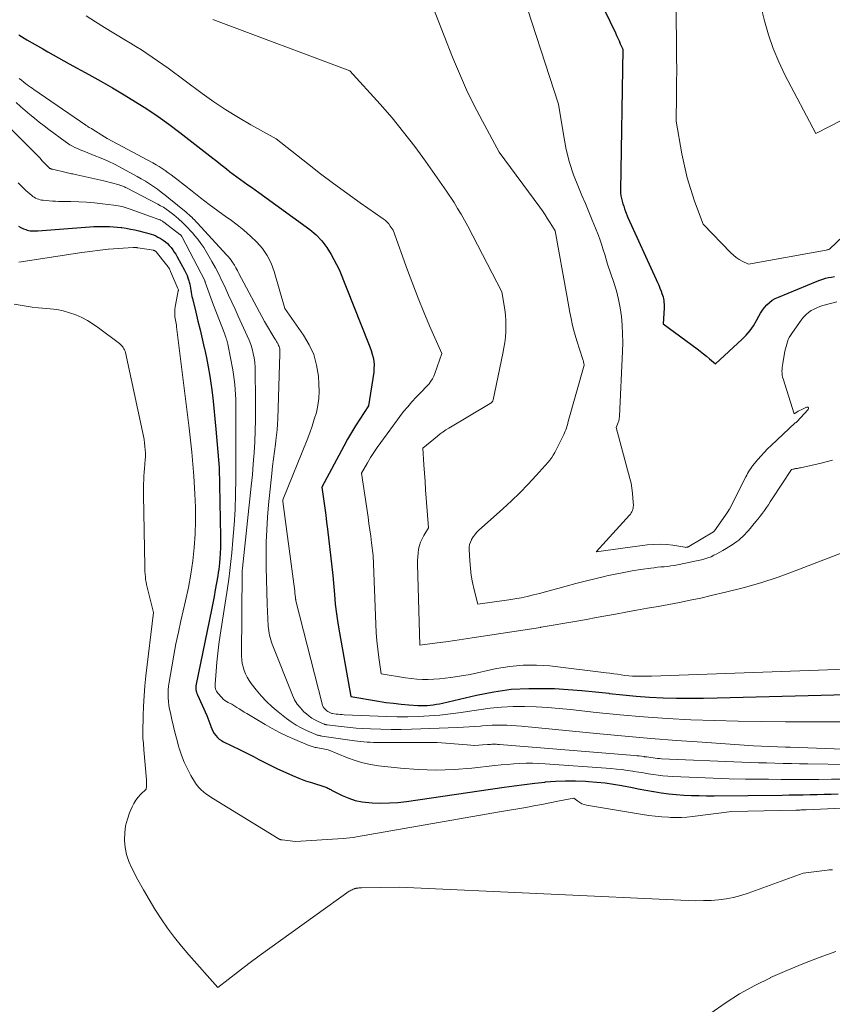
# Model space of a CAD drawing. Units: feet. Extents: x 1184172 to 1191672, y 7056370 to 7061370.
# Drawn here: x 1189773 to 1189904, y 7057291 to 7057449 of the extents above; entities that cross this region are included whole.
import ezdxf

# ---------------------------------------------------------------- set-up
doc = ezdxf.new("R2010")
doc.units = ezdxf.units.FT
doc.header["$MEASUREMENT"] = 0
doc.layers.add('Level 44', color=7, linetype='Continuous', lineweight=0)
doc.layers.add('Level 45', color=7, linetype='Continuous', lineweight=0)

msp = doc.modelspace()

# ---------------------------------------------------------------- linework, layer by layer
at = {"layer": 'Level 44', "color": 32, "linetype": 'Continuous', "lineweight": 30, "flags": 128}
for points, elevation in [([(1189860.8, 7057464.22), (1189868.95, 7057447.35), (1189869.16, 7057446.92), (1189869.36, 7057446.49), (1189869.56, 7057446.05), (1189869.75, 7057445.61), (1189870.14, 7057444.74), (1189869.79, 7057422), (1189869.8, 7057421.56), (1189869.84, 7057421.13), (1189869.93, 7057420.71), (1189870.03, 7057420.29), (1189870.16, 7057419.87), (1189870.3, 7057419.46), (1189870.45, 7057419.04), (1189870.59, 7057418.63), (1189870.96, 7057417.65), (1189875.54, 7057407.66), (1189875.74, 7057407.21), (1189875.94, 7057406.75), (1189876.13, 7057406.28), (1189876.31, 7057405.82), (1189876.45, 7057405.44), (1189876.55, 7057405.16), (1189876.63, 7057404.87), (1189876.69, 7057404.58), (1189876.74, 7057404.29), (1189876.77, 7057403.99), (1189876.79, 7057403.69), (1189876.79, 7057403.39), (1189876.78, 7057403.09), (1189876.67, 7057400.56), (1189882.12, 7057396.51), (1189882.62, 7057396.13), (1189883.12, 7057395.74), (1189883.61, 7057395.34), (1189884.1, 7057394.94), (1189885.07, 7057394.13), (1189889.36, 7057398.06), (1189890.02, 7057398.74), (1189890.64, 7057399.47), (1189891.17, 7057400.25), (1189891.65, 7057401.08), (1189892.01, 7057401.77), (1189892.29, 7057402.26), (1189892.6, 7057402.74), (1189892.95, 7057403.18), (1189893.32, 7057403.61), (1189893.74, 7057403.99), (1189894.19, 7057404.33), (1189894.67, 7057404.62), (1189895.18, 7057404.86), (1189901.39, 7057407.41), (1189901.84, 7057407.58), (1189902.3, 7057407.74), (1189902.77, 7057407.87), (1189903.24, 7057407.98), (1189903.71, 7057408.08), (1189904.19, 7057408.18)], 2290), ([(1189772.98, 7057447.02), (1189774.3, 7057446.25), (1189775.15, 7057445.76), (1189775.99, 7057445.27), (1189776.84, 7057444.78), (1189777.68, 7057444.29), (1189778.53, 7057443.8), (1189779.38, 7057443.32), (1189780.23, 7057442.84), (1189781.09, 7057442.37), (1189784.27, 7057440.64), (1189786.17, 7057439.58), (1189788.05, 7057438.51), (1189789.92, 7057437.41), (1189791.77, 7057436.28), (1189793.6, 7057435.11), (1189795.4, 7057433.91), (1189797.15, 7057432.64), (1189798.89, 7057431.34), (1189804.2, 7057427.21), (1189804.84, 7057426.71), (1189805.48, 7057426.2), (1189806.12, 7057425.69), (1189806.76, 7057425.18), (1189806.89, 7057425.07), (1189807.46, 7057424.62), (1189808.04, 7057424.18), (1189808.63, 7057423.76), (1189809.23, 7057423.34), (1189809.84, 7057422.93), (1189810.43, 7057422.51), (1189811.03, 7057422.09), (1189811.62, 7057421.67), (1189819.79, 7057415.73), (1189820.82, 7057414.86), (1189821.76, 7057413.92), (1189822.55, 7057412.85), (1189823.25, 7057411.71), (1189824.51, 7057409.29), (1189829.25, 7057397.4), (1189829.46, 7057396.84), (1189829.65, 7057396.27), (1189829.82, 7057395.69), (1189829.98, 7057395.11), (1189830.08, 7057394.52), (1189830.14, 7057393.94), (1189830.13, 7057393.34), (1189830.08, 7057392.75), (1189829.24, 7057387.33), (1189827.85, 7057385.22), (1189827.16, 7057384.16), (1189826.5, 7057383.08), (1189825.87, 7057381.99), (1189825.26, 7057380.88), (1189821.73, 7057374.27), (1189822.05, 7057372.02), (1189822.21, 7057370.9), (1189822.36, 7057369.78), (1189822.5, 7057368.65), (1189822.63, 7057367.53), (1189823.51, 7057360.07), (1189823.76, 7057356.99), (1189823.91, 7057355.45), (1189824.09, 7057353.91), (1189824.31, 7057352.38), (1189824.56, 7057350.85), (1189826.4, 7057340.59), (1189830.84, 7057339.85), (1189832.06, 7057339.66), (1189833.28, 7057339.5), (1189834.5, 7057339.37), (1189835.73, 7057339.26), (1189837.2, 7057339.15), (1189837.7, 7057339.13), (1189838.19, 7057339.13), (1189838.69, 7057339.15), (1189839.18, 7057339.2), (1189839.67, 7057339.27), (1189840.16, 7057339.35), (1189840.65, 7057339.44), (1189841.14, 7057339.55), (1189846.64, 7057340.84), (1189849.42, 7057341.37), (1189852.22, 7057341.76), (1189855.04, 7057341.91), (1189857.87, 7057341.91), (1189859.17, 7057341.86), (1189861.36, 7057341.74), (1189863.55, 7057341.58), (1189865.74, 7057341.36), (1189867.92, 7057341.11), (1189867.97, 7057341.1), (1189870.13, 7057340.85), (1189872.29, 7057340.65), (1189874.46, 7057340.5), (1189876.63, 7057340.4), (1189878.8, 7057340.35), (1189880.97, 7057340.33), (1189883.15, 7057340.34), (1189885.32, 7057340.38), (1189920.85, 7057341.28)], 2300), ([(1189772.95, 7057416.24), (1189773.33, 7057416.03), (1189773.74, 7057415.85), (1189774.11, 7057415.71), (1189774.34, 7057415.63), (1189774.57, 7057415.56), (1189774.81, 7057415.52), (1189775.06, 7057415.5), (1189775.3, 7057415.49), (1189775.55, 7057415.48), (1189775.79, 7057415.49), (1189776.04, 7057415.5), (1189784.43, 7057416.15), (1189785.06, 7057416.19), (1189785.69, 7057416.22), (1189786.32, 7057416.23), (1189786.95, 7057416.23), (1189787.58, 7057416.2), (1189788.22, 7057416.17), (1189788.84, 7057416.11), (1189789.47, 7057416.04), (1189789.59, 7057416.02), (1189790.28, 7057415.92), (1189790.96, 7057415.8), (1189791.64, 7057415.67), (1189792.32, 7057415.51), (1189793.13, 7057415.31), (1189793.52, 7057415.21), (1189793.9, 7057415.1), (1189794.28, 7057414.97), (1189794.66, 7057414.84), (1189795.02, 7057414.68), (1189795.38, 7057414.51), (1189795.73, 7057414.31), (1189796.06, 7057414.1), (1189796.23, 7057413.99), (1189796.57, 7057413.73), (1189796.9, 7057413.45), (1189797.2, 7057413.14), (1189797.49, 7057412.81), (1189797.75, 7057412.46), (1189798, 7057412.1), (1189798.23, 7057411.73), (1189798.45, 7057411.35), (1189799.66, 7057409.16), (1189799.87, 7057408.76), (1189800.06, 7057408.34), (1189800.21, 7057407.92), (1189800.35, 7057407.49), (1189800.41, 7057407.26), (1189800.5, 7057406.93), (1189800.57, 7057406.6), (1189800.63, 7057406.27), (1189800.68, 7057405.94), (1189800.73, 7057405.6), (1189800.78, 7057405.27), (1189800.85, 7057404.94), (1189800.92, 7057404.61), (1189801.46, 7057402.41), (1189801.81, 7057400.99), (1189802.15, 7057399.56), (1189802.49, 7057398.13), (1189802.82, 7057396.7), (1189802.85, 7057396.59), (1189803.17, 7057395.1), (1189803.46, 7057393.61), (1189803.72, 7057392.11), (1189803.94, 7057390.6), (1189803.98, 7057390.29), (1189804.19, 7057388.63), (1189804.38, 7057386.96), (1189804.55, 7057385.29), (1189804.71, 7057383.62), (1189805.23, 7057377.46), (1189805.44, 7057366.26), (1189805.45, 7057365.39), (1189805.43, 7057364.51), (1189805.39, 7057363.65), (1189805.33, 7057362.78), (1189805.28, 7057362.08), (1189805.23, 7057361.56), (1189805.17, 7057361.04), (1189805.09, 7057360.52), (1189805.01, 7057360.01), (1189804.8, 7057358.86), (1189804.6, 7057357.77), (1189804.4, 7057356.69), (1189804.19, 7057355.6), (1189803.97, 7057354.52), (1189801.52, 7057342.56), (1189801.48, 7057342.34), (1189801.47, 7057342.13), (1189801.47, 7057341.91), (1189801.48, 7057341.7), (1189801.52, 7057341.48), (1189801.57, 7057341.27), (1189801.64, 7057341.07), (1189801.72, 7057340.87), (1189803.22, 7057337.54), (1189803.4, 7057337.13), (1189803.57, 7057336.71), (1189803.73, 7057336.28), (1189803.88, 7057335.85), (1189803.9, 7057335.79), (1189804.05, 7057335.4), (1189804.22, 7057335.02), (1189804.43, 7057334.67), (1189804.67, 7057334.33), (1189804.95, 7057334.02), (1189805.25, 7057333.74), (1189805.58, 7057333.5), (1189805.94, 7057333.3), (1189808.59, 7057332.01), (1189809.34, 7057331.64), (1189810.1, 7057331.26), (1189810.85, 7057330.88), (1189811.6, 7057330.49), (1189812.35, 7057330.1), (1189813.1, 7057329.72), (1189813.86, 7057329.35), (1189814.62, 7057328.98), (1189815.96, 7057328.35), (1189817, 7057327.88), (1189818.06, 7057327.45), (1189819.13, 7057327.06), (1189820.22, 7057326.7), (1189822.07, 7057326.12), (1189822.24, 7057326.07), (1189822.4, 7057326.01), (1189822.55, 7057325.94), (1189822.71, 7057325.86), (1189822.86, 7057325.78), (1189823.02, 7057325.71), (1189823.17, 7057325.63), (1189823.32, 7057325.55), (1189825.03, 7057324.69), (1189826.06, 7057324.25), (1189827.11, 7057323.89), (1189828.2, 7057323.67), (1189829.31, 7057323.53), (1189829.83, 7057323.5), (1189831.22, 7057323.45), (1189832.6, 7057323.47), (1189833.98, 7057323.57), (1189835.36, 7057323.72), (1189851.06, 7057326.02), (1189852.7, 7057326.25), (1189854.34, 7057326.47), (1189855.98, 7057326.66), (1189857.63, 7057326.84), (1189857.72, 7057326.85), (1189859.32, 7057326.98), (1189860.92, 7057327.05), (1189862.53, 7057327.04), (1189864.13, 7057326.98), (1189864.65, 7057326.95), (1189865.99, 7057326.84), (1189867.33, 7057326.69), (1189868.66, 7057326.5), (1189869.99, 7057326.27), (1189870.19, 7057326.23), (1189871.42, 7057326), (1189872.64, 7057325.77), (1189873.86, 7057325.55), (1189875.09, 7057325.33), (1189875.14, 7057325.32), (1189876.34, 7057325.12), (1189877.55, 7057324.96), (1189878.76, 7057324.84), (1189879.98, 7057324.75), (1189881.19, 7057324.7), (1189882.41, 7057324.66), (1189883.63, 7057324.64), (1189884.85, 7057324.64), (1189895.77, 7057324.75), (1189896.9, 7057324.76), (1189898.02, 7057324.78), (1189899.15, 7057324.79), (1189900.28, 7057324.82), (1189901.41, 7057324.84), (1189902.53, 7057324.87), (1189903.66, 7057324.91), (1189904.79, 7057324.95)], 2310)]:
    msp.add_lwpolyline(points, dxfattribs=dict(at, elevation=elevation))
at = {"layer": 'Level 45', "color": 32, "linetype": 'Continuous', "lineweight": 0, "flags": 128}
for points, elevation in [([(1189853.41, 7057455.55), (1189859.81, 7057435.86), (1189860.64, 7057430.67), (1189861.06, 7057428.58), (1189861.57, 7057426.52), (1189862.24, 7057424.5), (1189863.01, 7057422.51), (1189863.57, 7057421.21), (1189864.13, 7057419.89), (1189864.68, 7057418.57), (1189865.22, 7057417.24), (1189865.75, 7057415.91), (1189866.22, 7057414.73), (1189866.5, 7057413.98), (1189866.77, 7057413.22), (1189867.01, 7057412.46), (1189867.24, 7057411.69), (1189867.68, 7057410.15), (1189868.71, 7057407.17), (1189869.12, 7057405.83), (1189869.47, 7057404.48), (1189869.73, 7057403.11), (1189869.93, 7057401.72), (1189870.05, 7057400.32), (1189870.12, 7057398.93), (1189870.13, 7057397.52), (1189870.1, 7057396.12), (1189869.61, 7057385.68), (1189869.6, 7057385.55), (1189869.59, 7057385.42), (1189869.57, 7057385.29), (1189869.55, 7057385.17), (1189869.52, 7057385.04), (1189869.49, 7057384.91), (1189869.45, 7057384.79), (1189869.41, 7057384.67), (1189869.11, 7057383.89), (1189871.28, 7057375.69), (1189871.47, 7057374.91), (1189871.62, 7057374.12), (1189871.72, 7057373.32), (1189871.78, 7057372.52), (1189871.85, 7057371.35), (1189871.84, 7057371.13), (1189871.82, 7057370.92), (1189871.77, 7057370.71), (1189871.7, 7057370.51), (1189871.61, 7057370.31), (1189871.51, 7057370.13), (1189871.38, 7057369.95), (1189871.24, 7057369.79), (1189865.88, 7057363.87), (1189874.07, 7057364.98), (1189875.11, 7057365.07), (1189876.15, 7057365.1), (1189877.19, 7057365.04), (1189878.22, 7057364.92), (1189880.12, 7057364.61), (1189880.2, 7057364.6), (1189880.29, 7057364.59), (1189880.38, 7057364.6), (1189880.46, 7057364.61), (1189880.54, 7057364.62), (1189880.63, 7057364.65), (1189880.7, 7057364.68), (1189880.78, 7057364.72), (1189884.72, 7057367.11), (1189884.74, 7057367.12), (1189884.76, 7057367.13), (1189884.77, 7057367.14), (1189884.84, 7057367.21), (1189884.89, 7057367.26), (1189887.03, 7057370.33), (1189887.06, 7057370.38), (1189887.1, 7057370.43), (1189887.13, 7057370.48), (1189887.16, 7057370.54), (1189887.2, 7057370.59), (1189887.23, 7057370.64), (1189887.26, 7057370.7), (1189887.29, 7057370.75), (1189889.93, 7057375.91), (1189890.08, 7057376.18), (1189890.23, 7057376.46), (1189890.39, 7057376.73), (1189890.55, 7057377), (1189890.72, 7057377.27), (1189890.9, 7057377.52), (1189891.09, 7057377.77), (1189891.29, 7057378.02), (1189891.88, 7057378.72), (1189892.39, 7057379.3), (1189892.91, 7057379.87), (1189893.45, 7057380.42), (1189894, 7057380.96), (1189897.87, 7057384.63), (1189897.97, 7057384.67), (1189898.03, 7057384.69), (1189898.07, 7057384.71), (1189898.12, 7057384.74), (1189898.16, 7057384.78), (1189899.99, 7057386.74), (1189900.03, 7057386.92), (1189900.01, 7057387.05), (1189899.89, 7057387.12), (1189899.71, 7057387.13), (1189899.05, 7057386.83), (1189898.82, 7057386.72), (1189898.59, 7057386.61), (1189898.36, 7057386.48), (1189898.14, 7057386.35), (1189897.7, 7057386.07), (1189895.94, 7057391.68), (1189895.86, 7057391.98), (1189895.8, 7057392.29), (1189895.77, 7057392.6), (1189895.75, 7057392.91), (1189895.76, 7057393.22), (1189895.78, 7057393.53), (1189895.82, 7057393.84), (1189895.87, 7057394.15), (1189896.24, 7057396.16), (1189896.32, 7057396.54), (1189896.41, 7057396.92), (1189896.51, 7057397.29), (1189896.63, 7057397.65), (1189896.77, 7057398.01), (1189896.92, 7057398.36), (1189897.11, 7057398.69), (1189897.32, 7057399.01), (1189898.96, 7057401.29), (1189899.28, 7057401.69), (1189899.64, 7057402.05), (1189900.03, 7057402.38), (1189900.45, 7057402.67), (1189900.91, 7057402.92), (1189901.37, 7057403.14), (1189901.85, 7057403.32), (1189902.35, 7057403.48), (1189904.58, 7057404.06)], 2292), ([(1189838.76, 7057453.79), (1189842.78, 7057443.44), (1189843.86, 7057440.81), (1189845, 7057438.21), (1189846.25, 7057435.66), (1189847.56, 7057433.14), (1189850.29, 7057428.15), (1189856.78, 7057419.34), (1189857.22, 7057418.72), (1189857.65, 7057418.09), (1189858.06, 7057417.45), (1189858.47, 7057416.8), (1189859.25, 7057415.49), (1189861.14, 7057405.12), (1189861.31, 7057404.2), (1189861.48, 7057403.28), (1189861.65, 7057402.36), (1189861.82, 7057401.43), (1189862.01, 7057400.52), (1189862.22, 7057399.61), (1189862.47, 7057398.71), (1189862.74, 7057397.82), (1189863.74, 7057394.82), (1189863.78, 7057394.67), (1189863.82, 7057394.52), (1189863.85, 7057394.37), (1189863.88, 7057394.22), (1189863.92, 7057393.91), (1189861.38, 7057384.85), (1189861.31, 7057384.58), (1189861.23, 7057384.31), (1189861.15, 7057384.05), (1189861.07, 7057383.78), (1189860.98, 7057383.52), (1189860.88, 7057383.26), (1189860.77, 7057383.01), (1189860.66, 7057382.76), (1189859.2, 7057379.83), (1189858.97, 7057379.42), (1189858.72, 7057379.02), (1189858.44, 7057378.64), (1189858.14, 7057378.27), (1189856.22, 7057376.15), (1189854.93, 7057374.75), (1189853.6, 7057373.38), (1189852.24, 7057372.06), (1189850.84, 7057370.77), (1189846.96, 7057367.29), (1189846.64, 7057366.97), (1189846.34, 7057366.63), (1189846.07, 7057366.26), (1189845.83, 7057365.87), (1189845.79, 7057365.8), (1189845.63, 7057365.43), (1189845.5, 7057365.04), (1189845.45, 7057364.64), (1189845.43, 7057364.22), (1189845.53, 7057362.44), (1189845.63, 7057361.26), (1189845.77, 7057360.09), (1189845.98, 7057358.92), (1189846.24, 7057357.77), (1189846.83, 7057355.47), (1189851.8, 7057356.16), (1189852.8, 7057356.31), (1189853.79, 7057356.49), (1189854.78, 7057356.7), (1189855.76, 7057356.94), (1189856.74, 7057357.19), (1189857.72, 7057357.45), (1189858.7, 7057357.71), (1189859.68, 7057357.98), (1189861.06, 7057358.36), (1189862.59, 7057358.77), (1189864.12, 7057359.17), (1189865.66, 7057359.54), (1189867.2, 7057359.91), (1189867.59, 7057360), (1189868.94, 7057360.29), (1189870.29, 7057360.56), (1189871.65, 7057360.79), (1189873.01, 7057361.01), (1189874.68, 7057361.25), (1189875.21, 7057361.32), (1189875.74, 7057361.38), (1189876.28, 7057361.44), (1189876.82, 7057361.48), (1189877.35, 7057361.53), (1189877.88, 7057361.6), (1189878.42, 7057361.68), (1189878.94, 7057361.78), (1189882.3, 7057362.46), (1189882.82, 7057362.59), (1189883.33, 7057362.73), (1189883.84, 7057362.9), (1189884.34, 7057363.09), (1189884.82, 7057363.31), (1189885.3, 7057363.54), (1189885.77, 7057363.8), (1189886.23, 7057364.07), (1189887.76, 7057365.02), (1189888.13, 7057365.26), (1189888.48, 7057365.51), (1189888.82, 7057365.77), (1189889.15, 7057366.05), (1189889.47, 7057366.35), (1189889.78, 7057366.65), (1189890.07, 7057366.97), (1189890.36, 7057367.3), (1189891.57, 7057368.76), (1189891.92, 7057369.19), (1189892.27, 7057369.63), (1189892.6, 7057370.08), (1189892.93, 7057370.53), (1189893.25, 7057370.99), (1189893.57, 7057371.45), (1189893.88, 7057371.91), (1189894.19, 7057372.38), (1189897.28, 7057377.1), (1189897.5, 7057377.16), (1189897.61, 7057377.19), (1189897.72, 7057377.22), (1189897.83, 7057377.24), (1189897.94, 7057377.26), (1189898.06, 7057377.27), (1189898.23, 7057377.3), (1189898.39, 7057377.33), (1189898.56, 7057377.36), (1189898.73, 7057377.4), (1189902.07, 7057378.14), (1189903.89, 7057378.59)], 2294), ([(1189878.67, 7057455.15), (1189878.79, 7057445.49), (1189878.81, 7057443.43), (1189878.82, 7057441.37), (1189878.8, 7057439.31), (1189878.78, 7057437.26), (1189878.71, 7057433.14), (1189879.65, 7057427.9), (1189880.05, 7057425.97), (1189880.52, 7057424.05), (1189881.08, 7057422.16), (1189881.71, 7057420.28), (1189883.06, 7057416.56), (1189887.55, 7057411.97), (1189887.96, 7057411.58), (1189888.4, 7057411.23), (1189888.87, 7057410.92), (1189889.36, 7057410.64), (1189890.38, 7057410.12), (1189902.88, 7057412.42), (1189902.98, 7057412.44), (1189903.08, 7057412.46), (1189903.18, 7057412.49), (1189903.27, 7057412.52), (1189903.47, 7057412.59), (1189915.23, 7057423.83)], 2288), ([(1189891.82, 7057453.82), (1189892.94, 7057449.27), (1189893.58, 7057447.03), (1189894.33, 7057444.83), (1189895.23, 7057442.68), (1189896.24, 7057440.58), (1189901.2, 7057431.17), (1189909.8, 7057435.55)], 2286), ([(1189783.84, 7057450.08), (1189785.31, 7057449.12), (1189786.8, 7057448.19), (1189790.05, 7057446.25), (1189790.94, 7057445.71), (1189791.83, 7057445.16), (1189792.71, 7057444.6), (1189793.58, 7057444.04), (1189794.45, 7057443.46), (1189795.3, 7057442.87), (1189796.16, 7057442.26), (1189797, 7057441.65), (1189802.49, 7057437.61), (1189804.39, 7057436.26), (1189806.32, 7057434.97), (1189808.31, 7057433.75), (1189810.33, 7057432.58), (1189814.41, 7057430.33), (1189819.43, 7057426.33), (1189821.52, 7057424.7), (1189823.63, 7057423.1), (1189825.77, 7057421.54), (1189827.93, 7057420), (1189831.6, 7057417.45), (1189831.93, 7057417.2), (1189832.23, 7057416.92), (1189832.5, 7057416.62), (1189832.74, 7057416.28), (1189833.2, 7057415.59), (1189835.51, 7057409.17), (1189836.35, 7057406.91), (1189837.22, 7057404.66), (1189838.14, 7057402.43), (1189839.08, 7057400.21), (1189841.02, 7057395.8), (1189839.93, 7057392.57), (1189839.75, 7057392.12), (1189839.53, 7057391.7), (1189839.27, 7057391.3), (1189838.98, 7057390.92), (1189838.66, 7057390.55), (1189838.33, 7057390.2), (1189838, 7057389.84), (1189837.66, 7057389.49), (1189836.92, 7057388.73), (1189836.22, 7057387.98), (1189835.55, 7057387.22), (1189834.9, 7057386.43), (1189834.28, 7057385.62), (1189831.21, 7057381.45), (1189830.65, 7057380.66), (1189830.1, 7057379.85), (1189829.58, 7057379.03), (1189829.08, 7057378.2), (1189828.1, 7057376.51), (1189829.17, 7057369.47), (1189829.32, 7057368.43), (1189829.47, 7057367.4), (1189829.61, 7057366.37), (1189829.75, 7057365.33), (1189830.01, 7057363.26), (1189830.43, 7057352.23), (1189830.5, 7057350.89), (1189830.6, 7057349.55), (1189830.74, 7057348.22), (1189830.9, 7057346.89), (1189831.28, 7057344.24), (1189835.19, 7057343.62), (1189836.1, 7057343.49), (1189837.02, 7057343.4), (1189837.93, 7057343.36), (1189838.85, 7057343.35), (1189839.77, 7057343.38), (1189840.68, 7057343.44), (1189841.59, 7057343.53), (1189842.51, 7057343.65), (1189845.61, 7057344.12), (1189849.86, 7057345.08), (1189852, 7057345.44), (1189854.14, 7057345.66), (1189856.29, 7057345.66), (1189858.44, 7057345.51), (1189867.49, 7057344.41), (1189868.09, 7057344.34), (1189868.69, 7057344.26), (1189869.29, 7057344.17), (1189869.89, 7057344.08), (1189870.49, 7057344), (1189871.1, 7057343.94), (1189871.7, 7057343.89), (1189872.31, 7057343.86), (1189872.33, 7057343.86), (1189872.94, 7057343.85), (1189873.56, 7057343.85), (1189874.18, 7057343.86), (1189874.79, 7057343.87), (1189906.07, 7057344.98)], 2298), ([(1189804.21, 7057449.52), (1189826.22, 7057441.27), (1189831.1, 7057435.88), (1189833.03, 7057433.66), (1189834.9, 7057431.4), (1189836.69, 7057429.07), (1189838.42, 7057426.69), (1189841.79, 7057421.87), (1189843, 7057420.04), (1189843.58, 7057419.11), (1189844.15, 7057418.18), (1189844.69, 7057417.23), (1189845.21, 7057416.26), (1189850.71, 7057405.71), (1189851.16, 7057402.83), (1189851.26, 7057401.95), (1189851.34, 7057401.07), (1189851.36, 7057400.19), (1189851.34, 7057399.31), (1189851.27, 7057398.42), (1189851.18, 7057397.54), (1189851.04, 7057396.67), (1189850.88, 7057395.8), (1189849.29, 7057388.31), (1189849.26, 7057388.22), (1189849.22, 7057388.13), (1189849.17, 7057388.05), (1189849.11, 7057387.97), (1189849.05, 7057387.9), (1189848.97, 7057387.84), (1189848.9, 7057387.78), (1189848.81, 7057387.73), (1189842.19, 7057383.78), (1189841.71, 7057383.48), (1189841.24, 7057383.16), (1189840.79, 7057382.83), (1189840.34, 7057382.47), (1189837.99, 7057380.52), (1189838.16, 7057377.85), (1189838.25, 7057376.52), (1189838.34, 7057375.18), (1189838.44, 7057373.85), (1189838.54, 7057372.52), (1189838.91, 7057367.71), (1189838.15, 7057366.5), (1189837.86, 7057365.98), (1189837.61, 7057365.44), (1189837.44, 7057364.87), (1189837.31, 7057364.28), (1189837.23, 7057363.68), (1189837.17, 7057363.08), (1189837.15, 7057362.48), (1189837.15, 7057361.87), (1189837.51, 7057348.88), (1189840.31, 7057349.23), (1189841.71, 7057349.41), (1189843.11, 7057349.6), (1189844.51, 7057349.81), (1189845.91, 7057350.02), (1189856.91, 7057351.72), (1189856.95, 7057351.73), (1189857.04, 7057351.73), (1189862.78, 7057352.73), (1189864.33, 7057353.01), (1189865.88, 7057353.29), (1189867.43, 7057353.57), (1189868.97, 7057353.85), (1189870.66, 7057354.16), (1189872.38, 7057354.48), (1189874.1, 7057354.79), (1189875.82, 7057355.1), (1189877.54, 7057355.41), (1189879.25, 7057355.74), (1189880.97, 7057356.08), (1189882.68, 7057356.44), (1189884.38, 7057356.83), (1189886.69, 7057357.37), (1189889.53, 7057358.1), (1189892.34, 7057358.9), (1189895.12, 7057359.82), (1189897.87, 7057360.81), (1189906.69, 7057364.21)], 2296), ([(1189773.07, 7057440), (1189773.42, 7057439.72), (1189773.78, 7057439.44), (1189774.14, 7057439.17), (1189774.29, 7057439.05), (1189774.58, 7057438.84), (1189774.86, 7057438.64), (1189775.15, 7057438.43), (1189775.44, 7057438.23), (1189783.76, 7057432.51), (1189783.85, 7057432.45), (1189783.94, 7057432.39), (1189784.04, 7057432.32), (1189784.13, 7057432.26), (1189784.29, 7057432.15), (1189784.4, 7057432.09), (1189784.6, 7057432), (1189784.68, 7057431.96), (1189784.76, 7057431.91), (1189784.84, 7057431.87), (1189784.92, 7057431.82), (1189787.23, 7057430.35), (1189794.56, 7057426.43), (1189795.07, 7057426.14), (1189795.57, 7057425.85), (1189796.07, 7057425.53), (1189796.56, 7057425.2), (1189797.04, 7057424.86), (1189797.51, 7057424.52), (1189797.98, 7057424.16), (1189798.44, 7057423.8), (1189800.87, 7057421.87), (1189802.24, 7057420.8), (1189803.62, 7057419.74), (1189805.02, 7057418.71), (1189806.43, 7057417.7), (1189806.97, 7057417.32), (1189808.1, 7057416.48), (1189809.2, 7057415.6), (1189810.25, 7057414.67), (1189811.28, 7057413.7), (1189812.18, 7057412.65), (1189812.97, 7057411.52), (1189813.58, 7057410.29), (1189814.07, 7057408.99), (1189815.81, 7057403), (1189818.8, 7057398.72), (1189819.7, 7057397.19), (1189820.43, 7057395.59), (1189820.89, 7057393.9), (1189821.18, 7057392.14), (1189821.28, 7057390.84), (1189821.32, 7057389.69), (1189821.27, 7057388.55), (1189821.1, 7057387.42), (1189820.86, 7057386.3), (1189820.53, 7057385.19), (1189820.18, 7057384.08), (1189819.79, 7057382.99), (1189819.37, 7057381.91), (1189815.48, 7057372.21), (1189815.48, 7057372.19), (1189815.47, 7057372.17), (1189815.47, 7057372.15), (1189815.46, 7057372.13), (1189815.46, 7057372.05), (1189815.45, 7057372.03), (1189815.45, 7057372.01), (1189815.45, 7057371.99), (1189815.46, 7057371.97), (1189817.23, 7057358.74), (1189817.28, 7057358.35), (1189817.33, 7057357.97), (1189817.38, 7057357.58), (1189817.42, 7057357.19), (1189817.49, 7057356.56), (1189817.5, 7057356.49), (1189817.51, 7057356.42), (1189817.52, 7057356.35), (1189817.53, 7057356.27), (1189817.54, 7057356.2), (1189817.55, 7057356.13), (1189817.57, 7057356.06), (1189817.58, 7057355.99), (1189821.77, 7057339.41), (1189821.86, 7057339.17), (1189821.97, 7057338.94), (1189822.11, 7057338.73), (1189822.28, 7057338.54), (1189822.39, 7057338.43), (1189822.53, 7057338.31), (1189822.68, 7057338.2), (1189822.83, 7057338.11), (1189823, 7057338.02), (1189823.34, 7057337.87), (1189823.43, 7057337.85), (1189824.06, 7057337.78), (1189824.37, 7057337.74), (1189824.69, 7057337.71), (1189825, 7057337.69), (1189825.31, 7057337.67), (1189832.15, 7057337.36), (1189833.87, 7057337.31), (1189835.59, 7057337.31), (1189837.3, 7057337.37), (1189839.02, 7057337.47), (1189840.74, 7057337.62), (1189842.45, 7057337.8), (1189844.15, 7057338.03), (1189845.85, 7057338.29), (1189847, 7057338.48), (1189848.83, 7057338.72), (1189850.66, 7057338.9), (1189852.51, 7057338.98), (1189854.35, 7057338.99), (1189856.2, 7057338.92), (1189858.05, 7057338.82), (1189859.89, 7057338.67), (1189861.73, 7057338.49), (1189865.89, 7057338.02), (1189869.68, 7057337.64), (1189873.48, 7057337.31), (1189877.28, 7057337.06), (1189881.08, 7057336.87), (1189884.89, 7057336.74), (1189888.7, 7057336.63), (1189892.51, 7057336.58), (1189896.32, 7057336.55), (1189903.3, 7057336.54), (1189905.95, 7057336.53)], 2302), ([(1189772.55, 7057436.17), (1189773.28, 7057435.52), (1189774.02, 7057434.87), (1189774.77, 7057434.24), (1189775.53, 7057433.61), (1189776.29, 7057433), (1189777.07, 7057432.39), (1189777.85, 7057431.8), (1189780.48, 7057429.85), (1189780.85, 7057429.59), (1189781.23, 7057429.35), (1189781.63, 7057429.13), (1189782.03, 7057428.93), (1189782.44, 7057428.74), (1189782.86, 7057428.56), (1189783.28, 7057428.38), (1189783.7, 7057428.21), (1189785.13, 7057427.65), (1189786.26, 7057427.19), (1189787.37, 7057426.7), (1189788.47, 7057426.16), (1189789.55, 7057425.59), (1189792.01, 7057424.25), (1189792.69, 7057423.87), (1189793.35, 7057423.47), (1189794.01, 7057423.06), (1189794.66, 7057422.64), (1189795.29, 7057422.19), (1189795.92, 7057421.74), (1189796.53, 7057421.26), (1189797.14, 7057420.78), (1189799.92, 7057418.49), (1189800.15, 7057418.29), (1189800.38, 7057418.09), (1189800.61, 7057417.89), (1189800.83, 7057417.68), (1189801.04, 7057417.46), (1189801.26, 7057417.25), (1189801.47, 7057417.03), (1189801.68, 7057416.81), (1189806.48, 7057411.6), (1189806.7, 7057411.34), (1189806.92, 7057411.08), (1189807.13, 7057410.81), (1189807.33, 7057410.53), (1189807.44, 7057410.37), (1189807.58, 7057410.17), (1189807.7, 7057409.96), (1189807.82, 7057409.75), (1189807.93, 7057409.53), (1189808.04, 7057409.31), (1189808.15, 7057409.1), (1189808.26, 7057408.88), (1189808.37, 7057408.66), (1189812.54, 7057400.91), (1189814.2, 7057398.14), (1189814.32, 7057397.94), (1189814.44, 7057397.73), (1189814.55, 7057397.53), (1189814.67, 7057397.32), (1189814.7, 7057397.25), (1189814.79, 7057397.08), (1189814.86, 7057396.9), (1189814.91, 7057396.71), (1189814.96, 7057396.52), (1189814.98, 7057396.33), (1189815, 7057396.13), (1189815.01, 7057395.94), (1189815.01, 7057395.74), (1189814.66, 7057385.24), (1189814.61, 7057384.38), (1189814.55, 7057383.51), (1189814.46, 7057382.65), (1189814.35, 7057381.79), (1189814.26, 7057381.17), (1189814.1, 7057380), (1189813.94, 7057378.83), (1189813.81, 7057377.66), (1189813.68, 7057376.48), (1189813.18, 7057371.41), (1189813.01, 7057369.42), (1189812.88, 7057367.42), (1189812.81, 7057365.43), (1189812.77, 7057363.43), (1189812.78, 7057361.43), (1189812.82, 7057359.43), (1189812.88, 7057357.43), (1189812.96, 7057355.44), (1189813.13, 7057351.92), (1189813.16, 7057351.55), (1189813.2, 7057351.17), (1189813.25, 7057350.8), (1189813.32, 7057350.44), (1189813.41, 7057350.07), (1189813.51, 7057349.71), (1189813.62, 7057349.36), (1189813.75, 7057349), (1189817, 7057340.82), (1189817.36, 7057340.08), (1189817.77, 7057339.38), (1189818.29, 7057338.75), (1189818.86, 7057338.15), (1189819.26, 7057337.8), (1189819.69, 7057337.44), (1189820.15, 7057337.12), (1189820.63, 7057336.84), (1189821.14, 7057336.59), (1189822.03, 7057336.19), (1189822.1, 7057336.17), (1189822.17, 7057336.14), (1189822.24, 7057336.12), (1189822.32, 7057336.1), (1189822.39, 7057336.08), (1189822.46, 7057336.06), (1189822.53, 7057336.05), (1189822.61, 7057336.04), (1189824.38, 7057335.81), (1189825.34, 7057335.7), (1189826.3, 7057335.6), (1189827.26, 7057335.53), (1189828.23, 7057335.47), (1189829.58, 7057335.4), (1189831.22, 7057335.34), (1189832.87, 7057335.3), (1189834.51, 7057335.31), (1189836.15, 7057335.35), (1189843.57, 7057335.6), (1189844.5, 7057335.64), (1189845.43, 7057335.7), (1189846.35, 7057335.76), (1189847.28, 7057335.84), (1189847.56, 7057335.87), (1189848.34, 7057335.93), (1189849.13, 7057335.97), (1189849.91, 7057335.99), (1189850.7, 7057335.99), (1189851.48, 7057335.98), (1189852.27, 7057335.94), (1189853.05, 7057335.89), (1189853.83, 7057335.82), (1189866.43, 7057334.59), (1189870.55, 7057334.2), (1189874.67, 7057333.84), (1189878.8, 7057333.52), (1189882.93, 7057333.23), (1189891.19, 7057332.69), (1189896.32, 7057332.47), (1189896.41, 7057332.47), (1189896.5, 7057332.46), (1189896.6, 7057332.46), (1189896.69, 7057332.45), (1189896.78, 7057332.45), (1189896.87, 7057332.45), (1189896.96, 7057332.44), (1189897.05, 7057332.44), (1189911.25, 7057331.89)], 2304), ([(1189771.16, 7057432.44), (1189775.48, 7057428.16), (1189775.8, 7057427.84), (1189776.11, 7057427.51), (1189776.42, 7057427.17), (1189776.72, 7057426.83), (1189777, 7057426.5), (1189777.16, 7057426.33), (1189777.32, 7057426.16), (1189777.49, 7057426), (1189777.66, 7057425.84), (1189777.9, 7057425.63), (1189777.96, 7057425.59), (1189778.01, 7057425.55), (1189778.07, 7057425.52), (1189778.14, 7057425.49), (1189778.2, 7057425.46), (1189778.26, 7057425.44), (1189778.33, 7057425.42), (1189778.4, 7057425.41), (1189780.64, 7057424.88), (1189780.85, 7057424.83), (1189781.06, 7057424.78), (1189781.27, 7057424.74), (1189781.48, 7057424.7), (1189781.7, 7057424.66), (1189781.91, 7057424.61), (1189782.12, 7057424.57), (1189782.33, 7057424.52), (1189786.67, 7057423.57), (1189789.12, 7057422.9), (1189789.27, 7057422.85), (1189789.43, 7057422.81), (1189789.58, 7057422.75), (1189789.72, 7057422.69), (1189789.87, 7057422.63), (1189790.02, 7057422.57), (1189790.16, 7057422.5), (1189790.3, 7057422.43), (1189795.36, 7057419.8), (1189795.81, 7057419.55), (1189796.25, 7057419.29), (1189796.68, 7057419.01), (1189797.1, 7057418.72), (1189797.51, 7057418.41), (1189797.91, 7057418.1), (1189798.3, 7057417.76), (1189798.68, 7057417.42), (1189799.31, 7057416.84), (1189799.74, 7057416.43), (1189800.17, 7057416), (1189800.58, 7057415.56), (1189800.99, 7057415.11), (1189801.28, 7057414.78), (1189801.8, 7057414.14), (1189802.29, 7057413.49), (1189802.75, 7057412.8), (1189803.18, 7057412.1), (1189804.06, 7057410.55), (1189804.62, 7057409.53), (1189805.16, 7057408.51), (1189805.68, 7057407.47), (1189806.17, 7057406.42), (1189806.24, 7057406.28), (1189806.75, 7057405.16), (1189807.26, 7057404.03), (1189807.78, 7057402.91), (1189808.29, 7057401.78), (1189809.75, 7057398.62), (1189810.04, 7057397.93), (1189810.3, 7057397.23), (1189810.51, 7057396.52), (1189810.7, 7057395.8), (1189810.83, 7057395.07), (1189810.94, 7057394.34), (1189811.01, 7057393.6), (1189811.04, 7057392.85), (1189811.09, 7057388.66), (1189811.09, 7057386.88), (1189811.08, 7057385.1), (1189811.03, 7057383.33), (1189810.95, 7057381.55), (1189810.85, 7057379.77), (1189810.72, 7057378), (1189810.56, 7057376.23), (1189810.39, 7057374.46), (1189808.96, 7057361.25), (1189808.92, 7057360.81), (1189808.91, 7057360.69), (1189808.83, 7057347.12), (1189808.86, 7057346.52), (1189808.93, 7057345.93), (1189809.06, 7057345.36), (1189809.24, 7057344.79), (1189809.47, 7057344.23), (1189809.73, 7057343.7), (1189810.04, 7057343.19), (1189810.38, 7057342.71), (1189811.18, 7057341.67), (1189811.99, 7057340.71), (1189812.83, 7057339.8), (1189813.74, 7057338.95), (1189814.7, 7057338.14), (1189816.06, 7057337.07), (1189816.82, 7057336.52), (1189817.61, 7057336.01), (1189818.43, 7057335.56), (1189819.28, 7057335.15), (1189820.78, 7057334.49), (1189820.89, 7057334.44), (1189821.01, 7057334.4), (1189821.13, 7057334.36), (1189821.25, 7057334.33), (1189821.37, 7057334.3), (1189821.49, 7057334.27), (1189821.61, 7057334.25), (1189821.74, 7057334.23), (1189826.97, 7057333.47), (1189827.48, 7057333.4), (1189827.99, 7057333.34), (1189828.5, 7057333.29), (1189829.01, 7057333.26), (1189829.52, 7057333.23), (1189830.04, 7057333.21), (1189830.55, 7057333.2), (1189831.06, 7057333.2), (1189840.31, 7057333.22), (1189845.09, 7057332.8), (1189845.72, 7057332.76), (1189846.35, 7057332.74), (1189846.97, 7057332.76), (1189847.6, 7057332.8), (1189848.37, 7057332.86), (1189848.62, 7057332.88), (1189848.86, 7057332.9), (1189849.1, 7057332.91), (1189849.35, 7057332.92), (1189849.59, 7057332.92), (1189849.83, 7057332.91), (1189850.07, 7057332.9), (1189850.32, 7057332.89), (1189872.01, 7057331.12), (1189872.4, 7057331.08), (1189872.79, 7057331.04), (1189873.18, 7057330.99), (1189873.57, 7057330.94), (1189873.66, 7057330.92), (1189874, 7057330.87), (1189874.34, 7057330.82), (1189874.68, 7057330.77), (1189875.03, 7057330.72), (1189875.37, 7057330.67), (1189875.71, 7057330.63), (1189876.05, 7057330.61), (1189876.4, 7057330.59), (1189889.32, 7057330.05), (1189890.64, 7057330), (1189891.97, 7057329.95), (1189893.29, 7057329.91), (1189894.62, 7057329.87), (1189895.94, 7057329.84), (1189897.27, 7057329.81), (1189898.59, 7057329.79), (1189899.92, 7057329.76), (1189906.4, 7057329.65)], 2306), ([(1189772.92, 7057423.21), (1189773.52, 7057422.59), (1189774.15, 7057422), (1189775.07, 7057421.2), (1189775.27, 7057421.04), (1189775.48, 7057420.9), (1189775.7, 7057420.78), (1189775.94, 7057420.67), (1189776.18, 7057420.58), (1189776.42, 7057420.51), (1189776.67, 7057420.46), (1189776.92, 7057420.42), (1189777.4, 7057420.37), (1189777.89, 7057420.32), (1189778.39, 7057420.29), (1189778.88, 7057420.26), (1189779.38, 7057420.25), (1189781.37, 7057420.22), (1189782.64, 7057420.18), (1189783.91, 7057420.11), (1189785.17, 7057420.01), (1189786.44, 7057419.87), (1189788.3, 7057419.65), (1189788.63, 7057419.6), (1189788.96, 7057419.54), (1189789.29, 7057419.48), (1189789.62, 7057419.4), (1189789.95, 7057419.31), (1189790.27, 7057419.21), (1189790.59, 7057419.11), (1189790.91, 7057419), (1189795.5, 7057417.35), (1189795.6, 7057417.31), (1189795.71, 7057417.27), (1189795.81, 7057417.22), (1189795.92, 7057417.16), (1189796.02, 7057417.11), (1189796.12, 7057417.05), (1189796.21, 7057416.98), (1189796.31, 7057416.91), (1189798.9, 7057414.94), (1189798.95, 7057414.89), (1189799, 7057414.85), (1189799.05, 7057414.8), (1189799.09, 7057414.74), (1189799.14, 7057414.69), (1189799.18, 7057414.63), (1189799.21, 7057414.57), (1189799.25, 7057414.51), (1189802.92, 7057407.5), (1189802.92, 7057407.48), (1189802.93, 7057407.46), (1189802.94, 7057407.45), (1189802.94, 7057407.43), (1189802.97, 7057407.34), (1189802.99, 7057407.23), (1189804.34, 7057403.55), (1189806.11, 7057398.89), (1189806.2, 7057398.66), (1189806.28, 7057398.42), (1189806.37, 7057398.19), (1189806.45, 7057397.95), (1189806.45, 7057397.93), (1189806.52, 7057397.7), (1189806.59, 7057397.48), (1189806.64, 7057397.25), (1189806.69, 7057397.02), (1189807.4, 7057393.17), (1189807.53, 7057392.37), (1189807.64, 7057391.58), (1189807.73, 7057390.78), (1189807.8, 7057389.97), (1189807.85, 7057389.17), (1189807.89, 7057388.36), (1189807.91, 7057387.56), (1189807.92, 7057386.75), (1189807.9, 7057375.57), (1189807.86, 7057373.12), (1189807.78, 7057370.66), (1189807.63, 7057368.21), (1189807.45, 7057365.76), (1189807.26, 7057363.72), (1189807.12, 7057362.29), (1189806.96, 7057360.87), (1189806.77, 7057359.45), (1189806.57, 7057358.03), (1189805.4, 7057350.46), (1189805.19, 7057349.02), (1189805, 7057347.57), (1189804.85, 7057346.12), (1189804.72, 7057344.66), (1189804.56, 7057342.56), (1189804.57, 7057342.17), (1189804.65, 7057341.8), (1189804.81, 7057341.46), (1189805.03, 7057341.14), (1189805.67, 7057340.42), (1189805.89, 7057340.19), (1189806.13, 7057339.98), (1189806.4, 7057339.8), (1189806.68, 7057339.65), (1189807.26, 7057339.36), (1189808.05, 7057338.85), (1189808.45, 7057338.59), (1189808.85, 7057338.34), (1189809.25, 7057338.1), (1189809.66, 7057337.85), (1189812.61, 7057336.1), (1189813.77, 7057335.45), (1189814.95, 7057334.82), (1189816.15, 7057334.24), (1189817.37, 7057333.69), (1189819.52, 7057332.78), (1189819.68, 7057332.72), (1189819.84, 7057332.66), (1189820, 7057332.6), (1189820.17, 7057332.55), (1189820.34, 7057332.5), (1189820.5, 7057332.46), (1189820.67, 7057332.42), (1189820.84, 7057332.38), (1189822.78, 7057332.02), (1189825.87, 7057330.73), (1189827.08, 7057330.29), (1189828.31, 7057329.92), (1189829.57, 7057329.65), (1189830.84, 7057329.46), (1189834.4, 7057329.07), (1189837.26, 7057328.85), (1189840.13, 7057328.76), (1189843, 7057328.86), (1189845.86, 7057329.08), (1189849.58, 7057329.49), (1189850.59, 7057329.59), (1189851.6, 7057329.68), (1189852.61, 7057329.75), (1189853.61, 7057329.81), (1189854.63, 7057329.85), (1189855.64, 7057329.86), (1189856.64, 7057329.83), (1189857.65, 7057329.77), (1189868.25, 7057329), (1189869.13, 7057328.93), (1189870.01, 7057328.83), (1189870.88, 7057328.72), (1189871.75, 7057328.58), (1189871.93, 7057328.55), (1189872.71, 7057328.42), (1189873.49, 7057328.3), (1189874.27, 7057328.17), (1189875.05, 7057328.05), (1189875.83, 7057327.94), (1189876.61, 7057327.84), (1189877.4, 7057327.78), (1189878.19, 7057327.73), (1189882.09, 7057327.56), (1189884.68, 7057327.46), (1189887.28, 7057327.38), (1189889.87, 7057327.32), (1189892.46, 7057327.29), (1189893.61, 7057327.28), (1189895.63, 7057327.27), (1189897.65, 7057327.27), (1189899.67, 7057327.26), (1189901.69, 7057327.27), (1189903.71, 7057327.28), (1189905.73, 7057327.3)], 2308), ([(1189773.01, 7057410.49), (1189783.11, 7057412.01), (1189787.35, 7057412.57), (1189787.41, 7057412.58), (1189791.4, 7057412.82), (1189791.5, 7057412.82), (1189791.59, 7057412.82), (1189791.69, 7057412.82), (1189791.78, 7057412.82), (1189791.87, 7057412.81), (1189791.97, 7057412.8), (1189792.06, 7057412.79), (1189792.15, 7057412.77), (1189794.64, 7057412.38), (1189794.7, 7057412.36), (1189794.77, 7057412.34), (1189794.83, 7057412.32), (1189794.89, 7057412.29), (1189794.95, 7057412.25), (1189795, 7057412.21), (1189795.05, 7057412.17), (1189795.09, 7057412.12), (1189796.76, 7057410.04), (1189796.86, 7057409.92), (1189796.95, 7057409.79), (1189797.04, 7057409.66), (1189797.13, 7057409.53), (1189797.21, 7057409.39), (1189797.28, 7057409.25), (1189797.35, 7057409.11), (1189797.42, 7057408.97), (1189798.6, 7057406.24), (1189798.64, 7057406.14), (1189798.66, 7057406.04), (1189798.66, 7057405.93), (1189798.65, 7057405.83), (1189798.2, 7057403.55), (1189798.15, 7057403.24), (1189798.11, 7057402.93), (1189798.09, 7057402.62), (1189798.08, 7057402.3), (1189798.08, 7057402.21), (1189798.09, 7057401.94), (1189798.11, 7057401.67), (1189798.15, 7057401.4), (1189798.19, 7057401.13), (1189798.25, 7057400.87), (1189798.3, 7057400.6), (1189798.34, 7057400.33), (1189798.38, 7057400.06), (1189800.39, 7057383.76), (1189800.61, 7057381.84), (1189800.81, 7057379.9), (1189800.98, 7057377.97), (1189801.13, 7057376.03), (1189801.32, 7057373.21), (1189801.41, 7057371.05), (1189801.43, 7057368.88), (1189801.36, 7057366.72), (1189801.22, 7057364.56), (1189800.98, 7057362.4), (1189800.68, 7057360.26), (1189800.29, 7057358.12), (1189799.83, 7057356), (1189799.08, 7057352.77), (1189798.66, 7057350.93), (1189798.27, 7057349.09), (1189797.92, 7057347.23), (1189797.59, 7057345.38), (1189797.18, 7057342.89), (1189797.1, 7057342.27), (1189797.04, 7057341.65), (1189797.02, 7057341.03), (1189797.03, 7057340.41), (1189797.08, 7057339.79), (1189797.14, 7057339.17), (1189797.25, 7057338.56), (1189797.37, 7057337.95), (1189797.62, 7057336.91), (1189797.89, 7057335.78), (1189798.17, 7057334.66), (1189798.46, 7057333.54), (1189798.76, 7057332.42), (1189798.8, 7057332.28), (1189799.16, 7057331.14), (1189799.59, 7057330.03), (1189800.11, 7057328.96), (1189800.69, 7057327.91), (1189801.43, 7057326.68), (1189801.71, 7057326.28), (1189802, 7057325.91), (1189802.34, 7057325.57), (1189802.71, 7057325.26), (1189803.09, 7057324.96), (1189803.49, 7057324.68), (1189803.89, 7057324.41), (1189804.3, 7057324.15), (1189814.69, 7057317.76), (1189814.76, 7057317.72), (1189814.84, 7057317.68), (1189814.92, 7057317.64), (1189815, 7057317.61), (1189815.09, 7057317.58), (1189815.17, 7057317.55), (1189815.26, 7057317.54), (1189815.35, 7057317.52), (1189817.48, 7057317.29), (1189825.18, 7057317.76), (1189825.71, 7057317.8), (1189826.24, 7057317.85), (1189826.76, 7057317.92), (1189827.29, 7057318.01), (1189850.32, 7057322.02), (1189854.55, 7057322.77), (1189855.84, 7057323), (1189857.13, 7057323.24), (1189858.42, 7057323.49), (1189859.71, 7057323.74), (1189862.29, 7057324.26), (1189862.92, 7057323.76), (1189863.24, 7057323.54), (1189863.58, 7057323.35), (1189863.95, 7057323.22), (1189864.33, 7057323.12), (1189873.3, 7057321.62), (1189874.34, 7057321.46), (1189875.38, 7057321.33), (1189876.43, 7057321.24), (1189877.48, 7057321.17), (1189877.8, 7057321.15), (1189878.69, 7057321.13), (1189879.58, 7057321.15), (1189880.47, 7057321.2), (1189881.36, 7057321.29), (1189887.69, 7057322.1), (1189897.97, 7057322.32), (1189898.18, 7057322.33), (1189898.39, 7057322.33), (1189898.6, 7057322.34), (1189898.81, 7057322.35), (1189899.02, 7057322.36), (1189899.23, 7057322.37), (1189899.44, 7057322.37), (1189899.65, 7057322.38), (1189915.73, 7057323.14)], 2312), ([(1189772.25, 7057403.71), (1189773.22, 7057403.53), (1189774.19, 7057403.37), (1189775.17, 7057403.25), (1189776.15, 7057403.14), (1189778.04, 7057402.98), (1189779.09, 7057402.83), (1189780.13, 7057402.63), (1189781.14, 7057402.34), (1189782.15, 7057401.99), (1189783.12, 7057401.55), (1189784.06, 7057401.06), (1189784.96, 7057400.51), (1189785.84, 7057399.9), (1189789.21, 7057397.36), (1189789.38, 7057397.22), (1189789.54, 7057397.07), (1189789.67, 7057396.9), (1189789.8, 7057396.73), (1189789.91, 7057396.54), (1189790.01, 7057396.35), (1189790.08, 7057396.14), (1189790.14, 7057395.94), (1189793.04, 7057382.47), (1189793.14, 7057381.93), (1189793.23, 7057381.39), (1189793.29, 7057380.84), (1189793.34, 7057380.29), (1189793.36, 7057379.74), (1189793.36, 7057379.19), (1189793.33, 7057378.64), (1189793.29, 7057378.09), (1189793.27, 7057377.9), (1189793.22, 7057377.29), (1189793.17, 7057376.67), (1189793.12, 7057376.05), (1189793.09, 7057375.44), (1189793.06, 7057374.82), (1189793.04, 7057374.2), (1189793.04, 7057373.59), (1189793.04, 7057372.97), (1189793.25, 7057361.55), (1189793.27, 7057361.12), (1189793.29, 7057360.7), (1189793.32, 7057360.27), (1189793.35, 7057359.85), (1189793.4, 7057359.43), (1189793.47, 7057359.01), (1189793.55, 7057358.59), (1189793.64, 7057358.18), (1189794.65, 7057354.1), (1189793.44, 7057343.92), (1189793.28, 7057342.3), (1189793.14, 7057340.68), (1189793.05, 7057339.06), (1189793, 7057337.44), (1189792.95, 7057334.92), (1189792.95, 7057334.56), (1189792.96, 7057334.19), (1189792.97, 7057333.82), (1189793, 7057333.46), (1189793.03, 7057333.09), (1189793.06, 7057332.73), (1189793.09, 7057332.36), (1189793.12, 7057332), (1189793.51, 7057327.17), (1189793.52, 7057326.92), (1189793.53, 7057326.67), (1189793.53, 7057326.42), (1189793.52, 7057326.17), (1189793.49, 7057325.67), (1189792.59, 7057324.84), (1189792.18, 7057324.4), (1189791.81, 7057323.93), (1189791.49, 7057323.41), (1189791.23, 7057322.87), (1189790.82, 7057321.91), (1189790.46, 7057320.85), (1189790.18, 7057319.78), (1189790.05, 7057318.68), (1189790, 7057317.56), (1189790.01, 7057317.46), (1189790.12, 7057316.3), (1189790.33, 7057315.17), (1189790.7, 7057314.08), (1189791.17, 7057313.01), (1189792.16, 7057311.13), (1189793.04, 7057309.52), (1189793.95, 7057307.93), (1189794.9, 7057306.37), (1189795.89, 7057304.83), (1189796.93, 7057303.32), (1189798.02, 7057301.85), (1189799.16, 7057300.42), (1189800.35, 7057299.02), (1189805.01, 7057293.77), (1189808.33, 7057296.35), (1189810, 7057297.63), (1189811.68, 7057298.89), (1189813.37, 7057300.14), (1189815.08, 7057301.37), (1189826.16, 7057309.26), (1189826.31, 7057309.36), (1189826.46, 7057309.45), (1189826.62, 7057309.52), (1189826.79, 7057309.59), (1189827.02, 7057309.68), (1189827.07, 7057309.7), (1189827.12, 7057309.71), (1189827.17, 7057309.73), (1189827.22, 7057309.74), (1189827.27, 7057309.75), (1189827.32, 7057309.75), (1189827.37, 7057309.76), (1189827.42, 7057309.77), (1189827.58, 7057309.78), (1189827.71, 7057309.8), (1189827.84, 7057309.81), (1189827.97, 7057309.81), (1189828.1, 7057309.82), (1189834.24, 7057309.93), (1189880.66, 7057307.78), (1189881.89, 7057307.75), (1189883.11, 7057307.76), (1189884.34, 7057307.81), (1189885.56, 7057307.9), (1189886.77, 7057308.06), (1189887.97, 7057308.29), (1189889.14, 7057308.6), (1189890.31, 7057308.97), (1189899.18, 7057312.2), (1189903.04, 7057312.67), (1189903.32, 7057312.7), (1189903.6, 7057312.71), (1189903.87, 7057312.72)], 2314), ([(1189904.4, 7057299.6), (1189901.75, 7057298.63), (1189899.11, 7057297.62), (1189896.51, 7057296.52), (1189893.93, 7057295.38), (1189893.89, 7057295.36), (1189891.38, 7057294.11), (1189888.94, 7057292.76), (1189886.59, 7057291.25), (1189884.3, 7057289.64)], 2314)]:
    msp.add_lwpolyline(points, dxfattribs=dict(at, elevation=elevation))

doc.saveas('drawing.dxf')
